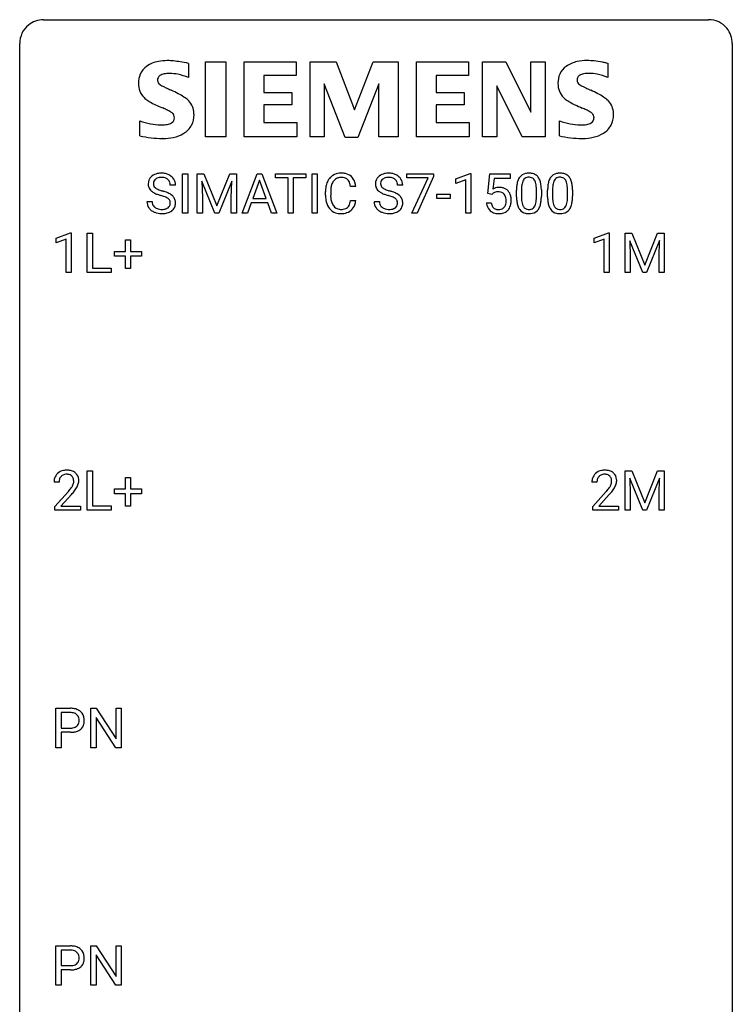
# Model space of a CAD drawing. Extents: x 2.8 to 26.6, y -2.8 to 60.7.
# Drawn here: x 2.8 to 26.6, y 27.8 to 60.7 of the extents above; entities that cross this region are included whole.
import ezdxf

# ---------------------------------------------------------------- set-up
doc = ezdxf.new("R2010")
doc.units = 0
doc.layers.add('DEFAULT_255_1_388', color=255, linetype='CONTINUOUS')
doc.layers.add('DEFAULT_255_2_778', color=255, linetype='CONTINUOUS')

msp = doc.modelspace()

# ---------------------------------------------------------------- linework, layer by layer
at = {"layer": 'DEFAULT_255_1_388'}
for p, q in [((8.22, 54.261), (8.22, 55.577)), ((8.22, 55.577), (8.393, 55.577)), ((8.393, 55.577), (8.393, 54.261)), ((8.711, 55.577), (8.935, 55.577)), ((8.711, 54.261), (8.711, 55.577)), ((9.298, 54.261), (8.867, 55.324)), ((8.867, 55.324), (8.884, 54.774)), ((8.935, 55.577), (9.365, 54.503)), ((9.365, 54.503), (9.795, 55.577)), ((9.863, 55.327), (9.431, 54.261)), ((9.795, 55.577), (10.02, 55.577)), ((9.846, 54.774), (9.863, 55.327)), ((10.02, 55.577), (10.02, 54.261)), ((10.215, 54.261), (10.717, 55.577)), ((10.793, 55.363), (10.57, 54.747)), ((10.717, 55.577), (10.869, 55.577)), ((11.017, 54.747), (10.793, 55.363)), ((10.869, 55.577), (11.372, 54.261)), ((11.325, 55.434), (11.325, 55.577)), ((11.325, 55.577), (12.342, 55.577)), ((11.746, 55.434), (11.325, 55.434)), ((11.746, 54.261), (11.746, 55.434)), ((12.342, 55.434), (11.919, 55.434)), ((11.919, 55.434), (11.919, 54.261)), ((12.342, 55.577), (12.342, 55.434)), ((12.55, 54.261), (12.55, 55.577)), ((12.55, 55.577), (12.723, 55.577)), ((12.723, 55.577), (12.723, 54.261)), ((15.718, 55.44), (15.718, 55.577)), ((15.718, 55.577), (16.607, 55.577)), ((16.43, 55.44), (15.718, 55.44)), ((15.887, 54.261), (16.43, 55.44)), ((16.607, 55.483), (16.062, 54.261)), ((16.607, 55.577), (16.607, 55.483)), ((17.351, 55.403), (17.83, 55.583)), ((17.351, 55.252), (17.351, 55.403)), ((17.688, 55.375), (17.351, 55.252)), ((17.688, 54.261), (17.688, 55.375)), ((17.83, 55.583), (17.856, 55.583)), ((17.856, 55.583), (17.856, 54.261)), ((18.423, 54.921), (18.49, 55.577)), ((18.49, 55.577), (19.164, 55.577)), ((18.632, 55.422), (18.592, 55.064)), ((19.164, 55.422), (18.632, 55.422)), ((19.164, 55.577), (19.164, 55.422)), ((7.982, 55.196), (7.808, 55.196)), ((12.995, 54.858), (12.995, 54.984)), ((13.17, 54.98), (13.17, 54.852)), ((14.008, 55.154), (13.834, 55.154)), ((15.576, 55.196), (15.401, 55.196)), ((19.38, 54.8), (19.38, 55.023)), ((19.547, 55.064), (19.547, 54.796)), ((20.043, 54.777), (20.043, 55.051)), ((20.21, 55.039), (20.21, 54.822)), ((20.419, 54.8), (20.419, 55.023)), ((20.586, 55.064), (20.586, 54.796)), ((21.082, 54.777), (21.082, 55.051)), ((21.249, 55.039), (21.249, 54.822)), ((7.029, 54.643), (7.203, 54.643)), ((8.884, 54.774), (8.884, 54.261)), ((9.846, 54.261), (9.846, 54.774)), ((10.518, 54.605), (10.394, 54.261)), ((11.069, 54.605), (10.518, 54.605)), ((10.57, 54.747), (11.017, 54.747)), ((11.194, 54.261), (11.069, 54.605)), ((13.834, 54.679), (14.008, 54.679)), ((14.623, 54.643), (14.797, 54.643)), ((16.721, 54.752), (16.721, 54.888)), ((16.721, 54.888), (17.162, 54.888)), ((17.162, 54.752), (16.721, 54.752)), ((17.162, 54.888), (17.162, 54.752)), ((18.376, 54.607), (18.534, 54.607)), ((18.557, 54.887), (18.423, 54.921)), ((18.601, 54.923), (18.557, 54.887)), ((8.393, 54.261), (8.22, 54.261)), ((8.884, 54.261), (8.711, 54.261)), ((9.431, 54.261), (9.298, 54.261)), ((10.02, 54.261), (9.846, 54.261)), ((10.394, 54.261), (10.215, 54.261)), ((11.372, 54.261), (11.194, 54.261)), ((11.919, 54.261), (11.746, 54.261)), ((12.723, 54.261), (12.55, 54.261)), ((16.062, 54.261), (15.887, 54.261)), ((17.856, 54.261), (17.688, 54.261)), ((3.995, 53.419), (4.474, 53.599)), ((3.995, 53.267), (3.995, 53.419)), ((4.332, 53.391), (3.995, 53.267)), ((4.332, 52.277), (4.332, 53.391)), ((4.474, 53.599), (4.5, 53.599)), ((4.5, 53.599), (4.5, 52.277)), ((5.033, 52.277), (5.033, 53.592)), ((5.033, 53.592), (5.208, 53.592)), ((5.208, 53.592), (5.208, 52.419)), ((6.314, 52.983), (6.314, 53.367)), ((6.314, 53.367), (6.482, 53.367)), ((6.482, 53.367), (6.482, 52.983)), ((21.97, 53.419), (22.449, 53.599)), ((21.97, 53.267), (21.97, 53.419)), ((22.307, 53.391), (21.97, 53.267)), ((22.307, 52.277), (22.307, 53.391)), ((22.449, 53.599), (22.475, 53.599)), ((22.475, 53.599), (22.475, 52.277)), ((23.008, 53.592), (23.232, 53.592)), ((23.008, 52.277), (23.008, 53.592)), ((23.596, 52.277), (23.165, 53.339)), ((23.165, 53.339), (23.182, 52.789)), ((23.232, 53.592), (23.662, 52.519)), ((23.662, 52.519), (24.093, 53.592)), ((24.16, 53.342), (23.728, 52.277)), ((24.093, 53.592), (24.318, 53.592)), ((24.144, 52.789), (24.16, 53.342)), ((24.318, 53.592), (24.318, 52.277)), ((5.947, 52.824), (5.947, 52.983)), ((5.947, 52.983), (6.314, 52.983)), ((6.482, 52.983), (6.849, 52.983)), ((6.849, 52.983), (6.849, 52.824)), ((6.314, 52.824), (5.947, 52.824)), ((6.314, 52.409), (6.314, 52.824)), ((6.849, 52.824), (6.482, 52.824)), ((6.482, 52.824), (6.482, 52.409)), ((23.182, 52.789), (23.182, 52.277)), ((24.144, 52.277), (24.144, 52.789)), ((5.208, 52.419), (5.831, 52.419)), ((5.831, 52.419), (5.831, 52.277)), ((6.482, 52.409), (6.314, 52.409)), ((4.5, 52.277), (4.332, 52.277)), ((5.831, 52.277), (5.033, 52.277)), ((22.475, 52.277), (22.307, 52.277)), ((23.182, 52.277), (23.008, 52.277)), ((23.728, 52.277), (23.596, 52.277)), ((24.318, 52.277), (24.144, 52.277)), ((5.033, 44.339), (5.033, 45.655)), ((5.033, 45.655), (5.208, 45.655)), ((5.208, 45.655), (5.208, 44.481)), ((6.314, 45.045), (6.314, 45.429)), ((6.314, 45.429), (6.482, 45.429)), ((6.482, 45.429), (6.482, 45.045)), ((23.008, 45.655), (23.232, 45.655)), ((23.008, 44.339), (23.008, 45.655)), ((23.596, 44.339), (23.165, 45.402)), ((23.165, 45.402), (23.182, 44.852)), ((23.232, 45.655), (23.662, 44.582)), ((23.662, 44.582), (24.093, 45.655)), ((24.16, 45.405), (23.728, 44.339)), ((24.093, 45.655), (24.318, 45.655)), ((24.144, 44.852), (24.16, 45.405)), ((24.318, 45.655), (24.318, 44.339)), ((4.093, 45.267), (3.926, 45.267)), ((22.068, 45.267), (21.901, 45.267)), ((3.951, 44.46), (4.406, 44.966)), ((4.505, 44.858), (4.152, 44.476)), ((5.947, 44.887), (5.947, 45.045)), ((5.947, 45.045), (6.314, 45.045)), ((6.314, 44.887), (5.947, 44.887)), ((6.314, 44.471), (6.314, 44.887)), ((6.482, 45.045), (6.849, 45.045)), ((6.849, 44.887), (6.482, 44.887)), ((6.482, 44.887), (6.482, 44.471)), ((6.849, 45.045), (6.849, 44.887)), ((21.926, 44.46), (22.381, 44.966)), ((22.48, 44.858), (22.127, 44.476)), ((23.182, 44.852), (23.182, 44.339)), ((24.144, 44.339), (24.144, 44.852)), ((3.951, 44.339), (3.951, 44.46)), ((4.152, 44.476), (4.813, 44.476)), ((4.813, 44.476), (4.813, 44.339)), ((5.208, 44.481), (5.831, 44.481)), ((5.831, 44.481), (5.831, 44.339)), ((6.482, 44.471), (6.314, 44.471)), ((21.926, 44.339), (21.926, 44.46)), ((22.127, 44.476), (22.788, 44.476)), ((22.788, 44.476), (22.788, 44.339)), ((4.813, 44.339), (3.951, 44.339)), ((5.831, 44.339), (5.033, 44.339)), ((22.788, 44.339), (21.926, 44.339)), ((23.182, 44.339), (23.008, 44.339)), ((23.728, 44.339), (23.596, 44.339)), ((24.318, 44.339), (24.144, 44.339)), ((3.991, 36.402), (3.991, 37.717)), ((3.991, 37.717), (4.476, 37.717)), ((4.164, 37.575), (4.164, 37.059)), ((4.486, 37.575), (4.164, 37.575)), ((5.158, 36.402), (5.158, 37.717)), ((5.158, 37.717), (5.333, 37.717)), ((5.333, 37.717), (5.997, 36.699)), ((5.997, 36.699), (5.997, 37.717)), ((5.997, 37.717), (6.169, 37.717)), ((6.169, 37.717), (6.169, 36.402)), ((5.995, 36.402), (5.333, 37.416)), ((5.333, 37.416), (5.333, 36.402)), ((4.164, 37.059), (4.476, 37.059)), ((4.474, 36.917), (4.164, 36.917)), ((4.164, 36.917), (4.164, 36.402)), ((4.164, 36.402), (3.991, 36.402)), ((5.333, 36.402), (5.158, 36.402)), ((6.169, 36.402), (5.995, 36.402)), ((3.991, 28.464), (3.991, 29.78)), ((3.991, 29.78), (4.476, 29.78)), ((4.164, 29.637), (4.164, 29.121)), ((4.486, 29.637), (4.164, 29.637)), ((5.158, 28.464), (5.158, 29.78)), ((5.158, 29.78), (5.333, 29.78)), ((5.333, 29.78), (5.997, 28.762)), ((5.997, 28.762), (5.997, 29.78)), ((5.997, 29.78), (6.169, 29.78)), ((6.169, 29.78), (6.169, 28.464)), ((5.995, 28.464), (5.333, 29.478)), ((5.333, 29.478), (5.333, 28.464)), ((4.164, 29.121), (4.476, 29.121)), ((4.474, 28.979), (4.164, 28.979)), ((4.164, 28.979), (4.164, 28.464)), ((4.164, 28.464), (3.991, 28.464)), ((5.333, 28.464), (5.158, 28.464)), ((6.169, 28.464), (5.995, 28.464))]:
    msp.add_line(p, q, dxfattribs=at)
for centre, radius, start, end in [((7.513, 54.96), 0.635, 89.5906, 102.3171), ((7.521, 54.996), 0.599, 77.2359, 90.3249), ((13.506, 55.097), 0.496, 95.646, 121.549), ((13.524, 54.973), 0.622, 89.9246, 96.1376), ((13.53, 54.986), 0.609, 76.6779, 90.4564), ((15.107, 54.96), 0.635, 89.5906, 102.3171), ((15.115, 54.996), 0.599, 77.2359, 90.3249), ((19.79, 55.077), 0.518, 89.5283, 102.582), ((19.799, 55.073), 0.522, 77.0438, 90.5082), ((20.829, 55.077), 0.518, 89.5283, 102.582), ((20.838, 55.073), 0.522, 77.0438, 90.5082), ((7.385, 55.242), 0.314, 132.4834, 181.0242), ((7.452, 55.179), 0.406, 129.2526, 133.4249), ((7.468, 55.154), 0.436, 101.9879, 128.8742), ((7.506, 55.239), 0.26, 175.1781, 180.0581), ((7.43, 55.251), 0.184, 127.7287, 176.7106), ((7.457, 55.217), 0.226, 114.0403, 127.9849), ((7.488, 55.145), 0.305, 99.0696, 113.7659), ((7.515, 54.982), 0.47, 89.6695, 99.2313), ((7.518, 54.938), 0.515, 86.2643, 90.0533), ((7.53, 55.073), 0.378, 73.7889, 86.6654), ((7.567, 55.197), 0.249, 48.5927, 74.1243), ((7.545, 55.105), 0.488, 63.838, 77.0809), ((7.586, 55.221), 0.219, 14.9782, 48.2005), ((7.576, 55.163), 0.422, 45.9863, 64.1609), ((7.506, 55.199), 0.301, 359.4697, 14.9832), ((7.605, 55.197), 0.377, 32.2748, 45.6545), ((7.613, 55.199), 0.37, 359.6507, 32.613), ((13.663, 55.027), 0.664, 155.0367, 169.6003), ((13.535, 55.088), 0.522, 136.7832, 155.2473), ((13.491, 55.125), 0.465, 121.7633, 136.4281), ((13.591, 55.084), 0.409, 143.0753, 163.1919), ((13.505, 55.15), 0.301, 109.2998, 143.3037), ((13.521, 55.092), 0.36, 89.3452, 108.5744), ((13.525, 54.96), 0.492, 87.3803, 90.0252), ((13.533, 55.078), 0.374, 74.7009, 87.8124), ((13.568, 55.199), 0.248, 47.4372, 75.0696), ((13.574, 55.165), 0.425, 47.4859, 76.9287), ((13.562, 55.2), 0.251, 27.8167, 46.4008), ((13.438, 55.133), 0.392, 15.7651, 27.941), ((13.557, 55.154), 0.444, 16.5424, 46.8935), ((13.376, 55.094), 0.635, 5.4073, 17.0364), ((14.979, 55.242), 0.314, 132.4834, 181.0242), ((15.045, 55.179), 0.406, 129.2526, 133.4249), ((15.062, 55.154), 0.436, 101.9879, 128.8742), ((15.1, 55.239), 0.26, 175.1781, 180.0581), ((15.024, 55.251), 0.184, 127.7287, 176.7106), ((15.051, 55.217), 0.226, 114.0403, 127.9849), ((15.081, 55.145), 0.305, 99.0696, 113.7659), ((15.109, 54.982), 0.47, 89.6695, 99.2313), ((15.112, 54.938), 0.515, 86.2643, 90.0533), ((15.123, 55.073), 0.378, 73.7889, 86.6654), ((15.161, 55.197), 0.249, 48.5927, 74.1243), ((15.138, 55.105), 0.488, 63.838, 77.0809), ((15.179, 55.221), 0.219, 14.9782, 48.2005), ((15.169, 55.163), 0.422, 45.9863, 64.1609), ((15.1, 55.199), 0.301, 359.4697, 14.9832), ((15.199, 55.197), 0.377, 32.2748, 45.6545), ((15.206, 55.199), 0.37, 359.6507, 32.613), ((20.216, 55.086), 0.833, 164.3059, 173.9001), ((19.888, 55.18), 0.492, 148.7922, 164.5682), ((19.781, 55.24), 0.369, 144.5884, 148.1162), ((19.742, 55.267), 0.322, 101.644, 144.5143), ((20.126, 55.122), 0.575, 163.3765, 172.1411), ((19.891, 55.194), 0.329, 149.4208, 163.6283), ((19.771, 55.266), 0.189, 105.7981, 149.7388), ((19.792, 55.191), 0.267, 89.3804, 105.6764), ((19.796, 55.162), 0.296, 81.1057, 90.2187), ((19.816, 55.261), 0.195, 30.7408, 82.4658), ((19.844, 55.257), 0.332, 48.2778, 77.4996), ((19.757, 55.222), 0.265, 24.2875, 31.3934), ((19.625, 55.166), 0.409, 12.0807, 23.8171), ((19.853, 55.272), 0.316, 36.3142, 47.6307), ((19.755, 55.206), 0.434, 18.2931, 35.677), ((19.469, 55.108), 0.736, 8.0247, 18.5606), ((21.255, 55.086), 0.833, 164.3059, 173.9001), ((20.927, 55.18), 0.492, 148.7922, 164.5682), ((20.82, 55.24), 0.369, 144.5884, 148.1162), ((20.782, 55.267), 0.322, 101.644, 144.5143), ((21.165, 55.122), 0.575, 163.3765, 172.1411), ((20.93, 55.194), 0.329, 149.4208, 163.6283), ((20.81, 55.266), 0.189, 105.7981, 149.7388), ((20.831, 55.191), 0.267, 89.3804, 105.6764), ((20.835, 55.162), 0.296, 81.1057, 90.2187), ((20.855, 55.261), 0.195, 30.7408, 82.4658), ((20.884, 55.257), 0.332, 48.2778, 77.4996), ((20.796, 55.222), 0.265, 24.2875, 31.3934), ((20.664, 55.166), 0.409, 12.0807, 23.8171), ((20.892, 55.272), 0.316, 36.3142, 47.6307), ((20.794, 55.206), 0.434, 18.2931, 35.677), ((20.508, 55.108), 0.736, 8.0247, 18.5606), ((7.386, 55.234), 0.315, 179.5063, 199.8695), ((7.378, 55.235), 0.308, 200.6782, 228.1765), ((7.433, 55.289), 0.385, 227.4063, 229.9877), ((7.521, 55.401), 0.528, 230.4982, 241.8088), ((7.411, 55.238), 0.166, 179.6141, 228.1247), ((7.693, 55.716), 0.887, 241.6337, 249.0065), ((7.461, 55.284), 0.233, 226.5785, 230.8792), ((7.514, 55.354), 0.321, 231.4636, 241.9262), ((7.649, 55.602), 0.603, 241.7177, 248.3259), ((7.805, 55.988), 1.02, 248.2007, 252.4528), ((7.94, 56.407), 1.459, 252.3389, 254.347), ((7.092, 53.372), 1.692, 71.0197, 74.4085), ((7.282, 53.922), 1.109, 66.1845, 71.0865), ((7.457, 54.316), 0.678, 59.3537, 66.2693), ((13.869, 54.988), 0.874, 169.5838, 180.2758), ((14.106, 54.982), 0.936, 174.3421, 180.143), ((13.811, 55.014), 0.639, 162.9376, 174.6209), ((13.215, 55.068), 0.625, 7.8889, 15.9242), ((14.98, 55.234), 0.315, 179.5063, 199.8695), ((14.971, 55.235), 0.308, 200.6782, 228.1765), ((15.026, 55.289), 0.385, 227.4063, 229.9877), ((15.115, 55.401), 0.528, 230.4982, 241.8088), ((15.005, 55.238), 0.166, 179.6141, 228.1247), ((15.286, 55.716), 0.887, 241.6337, 249.0065), ((15.055, 55.284), 0.233, 226.5785, 230.8792), ((15.108, 55.354), 0.321, 231.4636, 241.9262), ((15.242, 55.602), 0.603, 241.7177, 248.3259), ((15.398, 55.988), 1.02, 248.2007, 252.4528), ((15.534, 56.407), 1.459, 252.3389, 254.347), ((14.685, 53.372), 1.692, 71.0197, 74.4085), ((14.876, 53.922), 1.109, 66.1845, 71.0865), ((15.051, 54.316), 0.678, 59.3537, 66.2693), ((18.801, 54.706), 0.414, 93.7182, 120.2539), ((18.721, 54.765), 0.199, 114.1952, 127.3642), ((18.747, 54.704), 0.265, 98.9836, 113.8906), ((18.77, 54.566), 0.405, 89.6805, 99.1614), ((18.773, 54.641), 0.33, 84.6966, 90.0672), ((18.811, 54.615), 0.506, 89.966, 94.2495), ((18.787, 54.733), 0.237, 41.7851, 85.9892), ((18.816, 54.681), 0.439, 73.8045, 90.5586), ((18.842, 54.778), 0.339, 41.3071, 73.543), ((18.795, 54.738), 0.401, 13.5076, 41.2175), ((20.724, 55.028), 1.344, 173.7674, 180.2316), ((20.839, 55.052), 1.292, 177.8639, 179.5036), ((20.497, 55.069), 0.95, 172.0258, 178.0705), ((19.315, 55.097), 0.726, 4.8365, 12.2906), ((18.841, 55.055), 1.202, 359.8093, 4.9408), ((19, 55.039), 1.21, 1.1275, 8.1718), ((18.635, 55.024), 1.575, 0.5433, 1.3867), ((21.763, 55.028), 1.344, 173.7674, 180.2316), ((21.878, 55.052), 1.292, 177.8639, 179.5036), ((21.536, 55.069), 0.95, 172.0258, 178.0705), ((20.354, 55.097), 0.726, 4.8365, 12.2906), ((19.88, 55.055), 1.202, 359.8093, 4.9408), ((20.039, 55.039), 1.21, 1.1275, 8.1718), ((19.675, 55.024), 1.575, 0.5433, 1.3867), ((7.376, 54.638), 0.347, 179.2419, 215.2648), ((7.463, 54.64), 0.259, 179.3356, 199.1046), ((7.882, 56.203), 1.409, 248.9197, 254.1442), ((6.997, 53.114), 1.805, 71.7184, 73.9261), ((7.199, 53.719), 1.166, 68.006, 71.8055), ((7.393, 54.195), 0.653, 62.2517, 68.1219), ((7.549, 54.488), 0.321, 52.7382, 62.4979), ((7.641, 54.61), 0.168, 16.4721, 52.6262), ((7.59, 54.596), 0.221, 359.4175, 16.1976), ((7.557, 54.486), 0.481, 49.1022, 59.3294), ((7.649, 54.591), 0.342, 32.7924, 49.2504), ((7.684, 54.616), 0.299, 31.1212, 32.3977), ((7.676, 54.612), 0.308, 8.1117, 30.7958), ((7.584, 54.597), 0.401, 359.8391, 8.4707), ((14.077, 54.857), 1.082, 179.9915, 181.5398), ((13.845, 54.845), 0.849, 181.122, 193.8755), ((13.578, 54.776), 0.574, 193.548, 219.5756), ((14.001, 54.848), 0.832, 179.6817, 189.1506), ((13.72, 54.801), 0.546, 188.9911, 203.5772), ((13.213, 54.771), 0.628, 343.1447, 351.0104), ((13.049, 54.801), 0.794, 350.7125, 351.1627), ((13.392, 54.746), 0.62, 340.1775, 353.7812), ((14.97, 54.638), 0.347, 179.2419, 215.2648), ((15.056, 54.64), 0.259, 179.3356, 199.1046), ((15.475, 56.203), 1.409, 248.9197, 254.1442), ((14.591, 53.114), 1.805, 71.7184, 73.9261), ((14.793, 53.719), 1.166, 68.006, 71.8055), ((14.986, 54.195), 0.653, 62.2517, 68.1219), ((15.142, 54.488), 0.321, 52.7382, 62.4979), ((15.235, 54.61), 0.168, 16.4721, 52.6262), ((15.183, 54.596), 0.221, 359.4175, 16.1976), ((15.151, 54.486), 0.481, 49.1022, 59.3294), ((15.243, 54.591), 0.342, 32.7924, 49.2504), ((15.278, 54.616), 0.299, 31.1212, 32.3977), ((15.269, 54.612), 0.308, 8.1117, 30.7958), ((15.178, 54.597), 0.401, 359.8391, 8.4707), ((18.879, 54.651), 0.505, 184.9244, 194.4976), ((18.901, 54.655), 0.37, 187.3597, 198.6734), ((18.761, 54.711), 0.271, 12.649, 41.6081), ((18.632, 54.667), 0.403, 344.2414, 356.7358), ((18.642, 54.682), 0.393, 359.5579, 12.9534), ((18.492, 54.678), 0.544, 356.3547, 0.0507), ((18.611, 54.689), 0.592, 1.133, 13.8831), ((18.595, 54.676), 0.607, 347.8573, 0.4294), ((18.451, 54.681), 0.752, 359.9925, 1.5431), ((20.891, 54.819), 1.512, 180.7435, 181.1522), ((20.586, 54.808), 1.207, 180.8977, 188.0055), ((20.141, 54.744), 0.757, 187.8816, 198.2347), ((20.717, 54.792), 1.171, 179.7996, 185.2461), ((20.263, 54.749), 0.714, 185.1412, 193.0082), ((19.463, 54.718), 0.576, 343.0498, 351.9392), ((19.073, 54.775), 0.97, 351.8072, 357.7958), ((18.709, 54.794), 1.334, 357.5871, 359.2682), ((19.354, 54.759), 0.853, 344.4935, 353.9764), ((18.832, 54.817), 1.378, 353.8441, 0.2288), ((21.931, 54.819), 1.512, 180.7435, 181.1522), ((21.626, 54.808), 1.207, 180.8977, 188.0055), ((21.18, 54.744), 0.757, 187.8816, 198.2347), ((21.757, 54.792), 1.171, 179.7996, 185.2461), ((21.302, 54.749), 0.714, 185.1412, 193.0082), ((20.502, 54.718), 0.576, 343.0498, 351.9392), ((20.112, 54.775), 0.97, 351.8072, 357.7958), ((19.748, 54.794), 1.334, 357.5871, 359.2682), ((20.393, 54.759), 0.853, 344.4935, 353.9764), ((19.872, 54.817), 1.378, 353.8441, 0.2288), ((7.407, 54.66), 0.385, 215.3403, 233.0843), ((7.469, 54.744), 0.49, 233.1672, 246.4952), ((7.425, 54.63), 0.221, 199.883, 232.7061), ((7.516, 54.843), 0.599, 246.138, 248.0541), ((7.478, 54.697), 0.306, 232.3736, 255.5137), ((7.522, 54.865), 0.622, 248.2707, 270.4055), ((7.517, 54.837), 0.451, 255.2448, 267.5318), ((7.527, 54.975), 0.59, 267.1565, 270.0295), ((7.53, 54.925), 0.54, 269.7, 278.1662), ((7.558, 54.731), 0.344, 278.0229, 290.6255), ((7.598, 54.626), 0.232, 290.6616, 307.0374), ((7.597, 54.687), 0.436, 284.3734, 307.1426), ((7.631, 54.585), 0.179, 306.3942, 355.3032), ((7.574, 54.594), 0.237, 354.3662, 0.0709), ((7.624, 54.646), 0.387, 307.6561, 308.4562), ((7.675, 54.589), 0.311, 307.5917, 336.4314), ((7.655, 54.591), 0.33, 337.4732, 0.7538), ((13.484, 54.696), 0.451, 219.3628, 250.0611), ((13.598, 54.75), 0.415, 203.9075, 215.1312), ((13.495, 54.67), 0.284, 213.9072, 263.8849), ((13.509, 54.758), 0.373, 263.1758, 270.1031), ((13.512, 54.898), 0.513, 269.6723, 279.0607), ((13.542, 54.717), 0.329, 278.8749, 293.635), ((13.565, 54.693), 0.443, 282.4332, 310.7515), ((13.578, 54.632), 0.238, 293.8554, 310.0518), ((13.579, 54.625), 0.232, 311.0645, 332.0111), ((13.445, 54.699), 0.385, 331.6587, 343.2877), ((13.568, 54.68), 0.432, 311.456, 340.4421), ((15, 54.66), 0.385, 215.3403, 233.0843), ((15.063, 54.744), 0.49, 233.1672, 246.4952), ((15.019, 54.63), 0.221, 199.883, 232.7061), ((15.11, 54.843), 0.599, 246.138, 248.0541), ((15.072, 54.697), 0.306, 232.3736, 255.5137), ((15.116, 54.865), 0.622, 248.2707, 270.4055), ((15.11, 54.837), 0.451, 255.2448, 267.5318), ((15.12, 54.975), 0.59, 267.1565, 270.0295), ((15.123, 54.925), 0.54, 269.7, 278.1662), ((15.152, 54.731), 0.344, 278.0229, 290.6255), ((15.191, 54.626), 0.232, 290.6616, 307.0374), ((15.191, 54.687), 0.436, 284.3734, 307.1426), ((15.225, 54.585), 0.179, 306.3942, 355.3032), ((15.167, 54.594), 0.237, 354.3662, 0.0709), ((15.217, 54.646), 0.387, 307.6561, 308.4562), ((15.268, 54.589), 0.311, 307.5917, 336.4314), ((15.248, 54.591), 0.33, 337.4732, 0.7538), ((18.74, 54.61), 0.36, 193.7536, 228.5273), ((18.748, 54.623), 0.376, 228.9024, 256.3313), ((18.783, 54.614), 0.245, 198.4454, 217.7945), ((18.75, 54.59), 0.204, 218.2887, 228.5613), ((18.761, 54.605), 0.223, 228.9652, 258.1237), ((18.784, 54.704), 0.325, 257.7261, 270.4014), ((18.789, 54.654), 0.274, 269.4204, 286.421), ((18.806, 54.593), 0.212, 286.725, 320.6005), ((18.832, 54.607), 0.359, 281.8396, 316.5458), ((18.763, 54.628), 0.267, 320.6712, 344.544), ((18.826, 54.611), 0.367, 316.8172, 323.1487), ((18.792, 54.631), 0.405, 323.6727, 348.1675), ((19.862, 54.649), 0.462, 197.9695, 215.2623), ((19.747, 54.572), 0.323, 215.8618, 257.2788), ((19.965, 54.679), 0.408, 192.7897, 205.2507), ((19.848, 54.626), 0.279, 205.8002, 211.2546), ((19.789, 54.587), 0.208, 210.379, 238.4008), ((19.786, 54.592), 0.212, 239.6522, 265.9794), ((19.796, 54.668), 0.288, 265.1324, 270.0603), ((19.799, 54.631), 0.251, 269.3314, 287.218), ((19.815, 54.575), 0.193, 287.7958, 329.0809), ((19.845, 54.572), 0.324, 280.5802, 324.9173), ((19.707, 54.642), 0.32, 328.6635, 343.3325), ((19.803, 54.602), 0.375, 324.9361, 328.6153), ((19.691, 54.663), 0.503, 329.2804, 344.7473), ((20.901, 54.649), 0.462, 197.9695, 215.2623), ((20.786, 54.572), 0.323, 215.8618, 257.2788), ((21.004, 54.679), 0.408, 192.7897, 205.2507), ((20.887, 54.626), 0.279, 205.8002, 211.2546), ((20.828, 54.587), 0.208, 210.379, 238.4008), ((20.826, 54.592), 0.212, 239.6522, 265.9794), ((20.835, 54.668), 0.288, 265.1324, 270.0603), ((20.838, 54.631), 0.251, 269.3314, 287.218), ((20.854, 54.575), 0.193, 287.7958, 329.0809), ((20.884, 54.572), 0.324, 280.5802, 324.9173), ((20.746, 54.642), 0.32, 328.6635, 343.3325), ((20.842, 54.602), 0.375, 324.9361, 328.6153), ((20.73, 54.663), 0.503, 329.2804, 344.7473), ((7.527, 55.094), 0.851, 269.9709, 272.8181), ((7.542, 54.892), 0.648, 272.4385, 284.6465), ((13.503, 54.768), 0.525, 250.7885, 270.6488), ((13.509, 55.048), 0.805, 269.9996, 270.3613), ((13.515, 54.897), 0.654, 269.9359, 282.8097), ((15.121, 55.094), 0.851, 269.9709, 272.8181), ((15.135, 54.892), 0.648, 272.4385, 284.6465), ((18.782, 54.758), 0.515, 256.2426, 270.4486), ((18.79, 54.782), 0.539, 269.5771, 282.4215), ((19.792, 54.746), 0.503, 256.6229, 270.5105), ((19.8, 54.76), 0.517, 269.5979, 281.6733), ((20.831, 54.746), 0.503, 256.6229, 270.5105), ((20.839, 54.76), 0.517, 269.5979, 281.6733), ((4.383, 45.272), 0.458, 163.2878, 180.5582), ((4.293, 45.297), 0.364, 133.4541, 162.9471), ((4.313, 45.275), 0.394, 100.787, 133.4382), ((4.33, 45.303), 0.234, 136.1757, 166.3673), ((4.317, 45.314), 0.216, 129.7286, 135.7539), ((4.326, 45.3), 0.233, 102.1738, 129.2061), ((4.352, 45.101), 0.572, 89.6607, 101.3702), ((4.353, 45.184), 0.352, 89.5461, 102.5418), ((4.36, 45.108), 0.565, 78.2173, 90.4129), ((4.356, 45.244), 0.291, 82.1602, 90.1506), ((4.372, 45.327), 0.207, 43.4417, 83.1661), ((4.4, 45.291), 0.378, 55.9269, 78.4888), ((4.363, 45.319), 0.219, 16.1713, 43.5286), ((4.422, 45.329), 0.334, 47.9298, 55.4049), ((4.433, 45.34), 0.318, 4.3348, 48.056), ((22.358, 45.272), 0.458, 163.2878, 180.5582), ((22.268, 45.297), 0.364, 133.4541, 162.9471), ((22.288, 45.275), 0.394, 100.787, 133.4382), ((22.305, 45.303), 0.234, 136.1757, 166.3673), ((22.292, 45.314), 0.216, 129.7286, 135.7539), ((22.301, 45.3), 0.233, 102.1738, 129.2061), ((22.327, 45.101), 0.572, 89.6607, 101.3702), ((22.328, 45.184), 0.352, 89.5461, 102.5418), ((22.335, 45.108), 0.565, 78.2173, 90.4129), ((22.331, 45.244), 0.291, 82.1602, 90.1506), ((22.346, 45.327), 0.207, 43.4417, 83.1661), ((22.375, 45.291), 0.378, 55.9269, 78.4888), ((22.338, 45.319), 0.219, 16.1713, 43.5286), ((22.397, 45.329), 0.334, 47.9298, 55.4049), ((22.408, 45.34), 0.318, 4.3348, 48.056), ((4.444, 45.273), 0.351, 165.9091, 178.8685), ((4.541, 45.267), 0.448, 178.4391, 180.0084), ((3.484, 45.823), 1.259, 320.7373, 323.9739), ((3.924, 45.504), 0.715, 323.8963, 328.6419), ((4.155, 45.362), 0.444, 328.8295, 331.7891), ((4.267, 45.304), 0.318, 331.4255, 352.9366), ((4.306, 45.303), 0.278, 359.4863, 15.9343), ((4.282, 45.301), 0.302, 353.2258, 0.0166), ((4.053, 45.445), 0.721, 326.9133, 338.3508), ((4.358, 45.328), 0.394, 337.8914, 358.9968), ((4.31, 45.321), 0.442, 359.9252, 5.5972), ((22.419, 45.273), 0.351, 165.9091, 178.8685), ((22.516, 45.267), 0.448, 178.4391, 180.0084), ((21.458, 45.823), 1.259, 320.7373, 323.9739), ((21.899, 45.504), 0.715, 323.8963, 328.6419), ((22.13, 45.362), 0.444, 328.8295, 331.7891), ((22.242, 45.304), 0.318, 331.4255, 352.9366), ((22.281, 45.303), 0.278, 359.4863, 15.9343), ((22.257, 45.301), 0.302, 353.2258, 0.0166), ((22.028, 45.445), 0.721, 326.9133, 338.3508), ((22.333, 45.328), 0.394, 337.8914, 358.9968), ((22.285, 45.321), 0.442, 359.9252, 5.5972), ((2.889, 46.308), 2.026, 318.5133, 320.7829), ((3.173, 46.089), 1.813, 317.2588, 319.9046), ((3.605, 45.733), 1.254, 319.6472, 327.096), ((20.864, 46.308), 2.026, 318.5133, 320.7829), ((21.148, 46.089), 1.813, 317.2588, 319.9046), ((21.58, 45.733), 1.254, 319.6472, 327.096), ((4.481, 37.036), 0.682, 78.838, 90.3982), ((4.476, 37.097), 0.478, 87.8589, 88.7986), ((4.483, 37.197), 0.378, 75.2763, 88.2916), ((4.516, 37.316), 0.254, 46.8628, 75.6677), ((4.528, 37.263), 0.45, 58.9633, 79.0811), ((4.532, 37.335), 0.229, 15.7442, 46.6202), ((4.562, 37.326), 0.378, 48.0195, 58.4476), ((4.572, 37.336), 0.364, 3.3375, 48.1767), ((4.549, 37.282), 0.211, 311.7854, 347.2861), ((4.462, 37.316), 0.301, 359.4673, 15.5931), ((4.438, 37.31), 0.326, 346.6892, 0.1057), ((4.346, 37.314), 0.418, 359.6324, 359.9961), ((4.6, 37.271), 0.332, 310.8832, 346.5427), ((4.447, 37.311), 0.49, 346.1879, 0.5059), ((4.433, 37.316), 0.504, 359.9483, 4.6823), ((4.476, 37.768), 0.851, 269.8968, 275.0193), ((4.479, 37.534), 0.476, 269.6596, 279.4151), ((4.501, 37.52), 0.601, 274.6848, 287.0247), ((4.508, 37.367), 0.305, 279.205, 294.9902), ((4.541, 37.294), 0.226, 295.2887, 311.2913), ((4.565, 37.318), 0.39, 286.6925, 310.2288), ((4.481, 29.098), 0.682, 78.838, 90.3982), ((4.476, 29.159), 0.478, 87.8589, 88.7986), ((4.483, 29.26), 0.378, 75.2763, 88.2916), ((4.516, 29.379), 0.254, 46.8628, 75.6677), ((4.528, 29.326), 0.45, 58.9633, 79.0811), ((4.562, 29.389), 0.378, 48.0195, 58.4476), ((4.572, 29.398), 0.364, 3.3375, 48.1767), ((4.532, 29.398), 0.229, 15.7442, 46.6202), ((4.549, 29.344), 0.211, 311.7854, 347.2861), ((4.462, 29.379), 0.301, 359.4673, 15.5931), ((4.438, 29.373), 0.326, 346.6892, 0.1057), ((4.346, 29.376), 0.418, 359.6324, 359.9961), ((4.447, 29.374), 0.49, 346.1879, 0.5059), ((4.433, 29.378), 0.504, 359.9483, 4.6823), ((4.476, 29.831), 0.851, 269.8968, 275.0193), ((4.479, 29.597), 0.476, 269.6596, 279.4151), ((4.501, 29.582), 0.601, 274.6848, 287.0247), ((4.508, 29.429), 0.305, 279.205, 294.9902), ((4.541, 29.356), 0.226, 295.2887, 311.2913), ((4.565, 29.381), 0.39, 286.6925, 310.2288), ((4.6, 29.334), 0.332, 310.8832, 346.5427)]:
    msp.add_arc(centre, radius, start, end, dxfattribs=at)
at = {"layer": 'DEFAULT_255_2_778'}
for p, q in [((3.572, 60.722), (25.797, 60.722)), ((2.778, -1.984), (2.778, 59.928)), ((26.591, 59.928), (26.591, -1.984)), ((8.416, 59.263), (8.416, 58.787)), ((8.987, 59.313), (9.663, 59.313)), ((8.987, 56.805), (8.987, 59.313)), ((9.663, 59.313), (9.663, 56.805)), ((10.281, 56.805), (10.281, 59.313)), ((10.281, 59.313), (12.013, 59.313)), ((12.013, 59.313), (12.013, 58.859)), ((12.482, 56.805), (12.482, 59.313)), ((12.482, 59.313), (13.357, 59.313)), ((13.357, 59.313), (13.967, 57.71)), ((13.967, 57.71), (14.59, 59.313)), ((14.59, 59.313), (15.421, 59.313)), ((15.421, 59.313), (15.421, 56.805)), ((16.041, 56.805), (16.041, 59.313)), ((16.041, 59.313), (17.773, 59.313)), ((17.773, 59.313), (17.773, 58.859)), ((18.245, 56.805), (18.245, 59.313)), ((18.245, 59.313), (19.028, 59.313)), ((19.028, 59.313), (19.859, 57.634)), ((19.859, 57.634), (19.859, 59.313)), ((19.859, 59.313), (20.334, 59.313)), ((20.334, 59.313), (20.334, 56.805)), ((22.374, 59.276), (22.434, 59.265)), ((22.434, 59.265), (22.434, 58.789)), ((12.013, 58.859), (10.932, 58.859)), ((10.932, 58.859), (10.932, 58.293)), ((13.651, 56.781), (12.956, 58.581)), ((12.956, 58.581), (12.956, 56.805)), ((14.781, 58.581), (14.072, 56.781)), ((14.781, 56.805), (14.781, 58.581)), ((17.773, 58.859), (16.692, 58.859)), ((16.692, 58.859), (16.692, 58.293)), ((10.932, 58.293), (11.873, 58.293)), ((11.873, 58.293), (11.873, 57.879)), ((16.692, 58.293), (17.633, 58.293)), ((17.633, 58.293), (17.633, 57.879)), ((19.574, 56.805), (18.721, 58.507)), ((18.721, 58.507), (18.721, 56.805)), ((11.873, 57.879), (10.932, 57.879)), ((10.932, 57.879), (10.932, 57.284)), ((17.633, 57.879), (16.692, 57.879)), ((16.692, 57.879), (16.692, 57.284)), ((6.796, 56.845), (6.796, 57.34)), ((10.932, 57.284), (12.041, 57.284)), ((12.041, 57.284), (12.041, 56.804)), ((16.692, 57.284), (17.803, 57.284)), ((17.803, 57.284), (17.803, 56.804)), ((20.814, 56.846), (20.814, 57.341)), ((6.794, 56.844), (6.796, 56.845)), ((7.545, 56.753), (7.544, 56.753)), ((9.663, 56.805), (8.987, 56.805)), ((12.041, 56.804), (10.281, 56.805)), ((12.956, 56.805), (12.482, 56.805)), ((14.072, 56.781), (13.651, 56.781)), ((15.421, 56.805), (14.781, 56.805)), ((17.803, 56.804), (16.041, 56.805)), ((18.721, 56.805), (18.245, 56.805)), ((20.334, 56.805), (19.574, 56.805)), ((20.812, 56.846), (20.814, 56.846)), ((21.564, 56.755), (21.562, 56.755))]:
    msp.add_line(p, q, dxfattribs=at)
for centre, radius, start, end in [((3.57, 59.93), 0.791, 129.1313, 180.1451), ((3.57, 59.931), 0.791, 89.854, 129.1684), ((25.799, 59.93), 0.792, 39.4792, 90.1479), ((25.799, 59.93), 0.791, 359.8534, 39.5154), ((7.596, 58.341), 1.004, 100.408, 125.0169), ((7.699, 57.846), 1.508, 89.6484, 100.8685), ((7.708, 57.494), 1.86, 89.5079, 89.9984), ((7.71, 57.429), 1.926, 83.9171, 89.5732), ((7.507, 55.421), 3.943, 80.7326, 84.078), ((7.021, 52.399), 7.005, 78.5086, 80.7887), ((21.605, 58.361), 0.982, 101.7943, 125.2417), ((21.729, 57.808), 1.549, 89.5238, 102.1196), ((21.728, 57.253), 2.104, 83.2898, 89.6087), ((21.523, 55.44), 3.928, 79.3121, 83.4152), ((21.207, 53.676), 5.72, 78.2245, 79.4731), ((7.506, 58.608), 0.759, 157.0361, 181.0444), ((7.379, 58.649), 0.626, 124.9253, 155.9241), ((7.667, 58.552), 0.364, 99.5099, 124.0285), ((7.779, 57.983), 0.944, 89.2644, 100.5578), ((7.785, 57.568), 1.358, 78.2126, 89.7334), ((7.662, 56.998), 1.942, 67.1358, 78.0934), ((21.517, 58.612), 0.752, 156.9196, 181.0501), ((21.393, 58.651), 0.622, 124.7111, 155.788), ((21.682, 58.557), 0.36, 99.4916, 124.3628), ((21.795, 57.99), 0.938, 89.263, 100.5789), ((21.801, 57.562), 1.367, 78.4541, 89.7547), ((21.683, 57.01), 1.931, 67.132, 78.3125), ((7.396, 58.575), 0.65, 178.2742, 224.6675), ((7.57, 58.702), 0.186, 125.3417, 182.2768), ((7.55, 58.695), 0.165, 180.2673, 239.6913), ((7.932, 59.293), 0.875, 237.8744, 242.8177), ((21.667, 58.598), 0.902, 179.9979, 180.6487), ((21.413, 58.574), 0.648, 178.7796, 224.7096), ((21.587, 58.704), 0.185, 125.8028, 182.2896), ((21.549, 58.697), 0.147, 179.9666, 180.1002), ((21.566, 58.697), 0.164, 180.0754, 239.8483), ((21.935, 59.279), 0.854, 238.0402, 243.037), ((9.413, 62.104), 4.052, 242.3429, 244.0446), ((12.367, 68.138), 10.77, 243.9638, 244.8176), ((15.389, 74.53), 17.84, 244.7686, 244.9715), ((5.861, 54.035), 4.761, 62.2451, 65.4192), ((6.925, 56.047), 2.485, 57.298, 62.3629), ((23.479, 62.231), 4.185, 242.5305, 244.1852), ((26.627, 68.701), 11.38, 244.1039, 244.9214), ((29.877, 75.61), 19.015, 244.8737, 245.067), ((19.888, 54.077), 4.722, 62.0368, 65.2982), ((20.952, 56.071), 2.462, 57.1111, 62.1404), ((7.356, 58.55), 0.604, 225.6789, 232.9782), ((7.779, 59.12), 1.314, 233.2095, 240.4597), ((8.548, 60.454), 2.854, 240.2313, 244.3766), ((7.68, 57.212), 1.097, 48.7493, 57.5712), ((8.011, 57.601), 0.586, 44.3425, 48.0853), ((7.978, 57.581), 0.624, 1.3524, 43.4926), ((21.37, 58.544), 0.597, 225.5851, 232.3394), ((21.786, 59.095), 1.287, 232.6975, 240.4357), ((22.559, 60.431), 2.831, 240.1545, 244.3326), ((21.704, 57.224), 1.085, 48.3568, 57.4187), ((22.029, 57.601), 0.588, 44.453, 47.6325), ((21.997, 57.582), 0.623, 1.0877, 43.6184), ((9.637, 62.71), 5.358, 244.3087, 247.1498), ((6.092, 54.352), 3.721, 64.5916, 66.8203), ((7.018, 56.283), 1.579, 59.7878, 64.8721), ((7.618, 57.3), 0.398, 47.613, 60.8245), ((7.752, 57.449), 0.197, 359.7589, 47.2072), ((7.71, 57.548), 0.893, 359.9764, 3.0599), ((23.627, 62.64), 5.284, 244.2657, 247.1407), ((20.131, 54.35), 3.713, 64.8807, 67.121), ((21.043, 56.276), 1.582, 60.0631, 65.1602), ((21.638, 57.295), 0.403, 47.9286, 61.0836), ((21.777, 57.453), 0.192, 358.8317, 47.09), ((21.73, 57.55), 0.891, 359.9797, 2.8243), ((7.754, 60.232), 3.047, 251.6725, 258.5988), ((7.539, 59.151), 1.944, 258.4907, 268.3974), ((7.642, 57.642), 0.424, 278.7863, 300.3428), ((7.761, 57.439), 0.189, 300.2328, 1.9015), ((7.746, 57.448), 0.204, 359.1978, 359.9997), ((7.864, 57.533), 0.739, 333.0409, 1.1414), ((21.754, 60.154), 2.967, 251.5318, 258.7258), ((21.554, 59.132), 1.925, 258.6243, 268.8253), ((21.661, 57.642), 0.425, 278.6895, 300.2364), ((21.78, 57.438), 0.189, 300.1108, 1.9025), ((21.744, 57.449), 0.225, 358.8843, 0.002), ((21.88, 57.535), 0.742, 333.2156, 1.1386), ((7.517, 58.72), 1.513, 268.7855, 269.9954), ((7.527, 58.271), 1.064, 269.4404, 279.6841), ((7.695, 57.854), 1.087, 281.4188, 301.4162), ((7.895, 57.54), 0.715, 300.8437, 331.4452), ((21.535, 58.738), 1.53, 269.2069, 269.9987), ((21.547, 58.273), 1.066, 269.3612, 279.5899), ((21.718, 57.849), 1.079, 281.9136, 301.4645), ((21.915, 57.54), 0.713, 300.9658, 331.634), ((7.551, 59.936), 3.183, 256.2431, 269.8719), ((7.545, 58.939), 2.186, 269.9983, 270.6466), ((7.563, 58.463), 1.71, 270.2272, 281.6944), ((21.569, 59.939), 3.184, 256.2458, 269.8747), ((21.564, 58.94), 2.185, 269.9959, 271.0036), ((21.585, 58.446), 1.691, 270.5804, 282.1523)]:
    msp.add_arc(centre, radius, start, end, dxfattribs=at)

doc.saveas('drawing.dxf')
